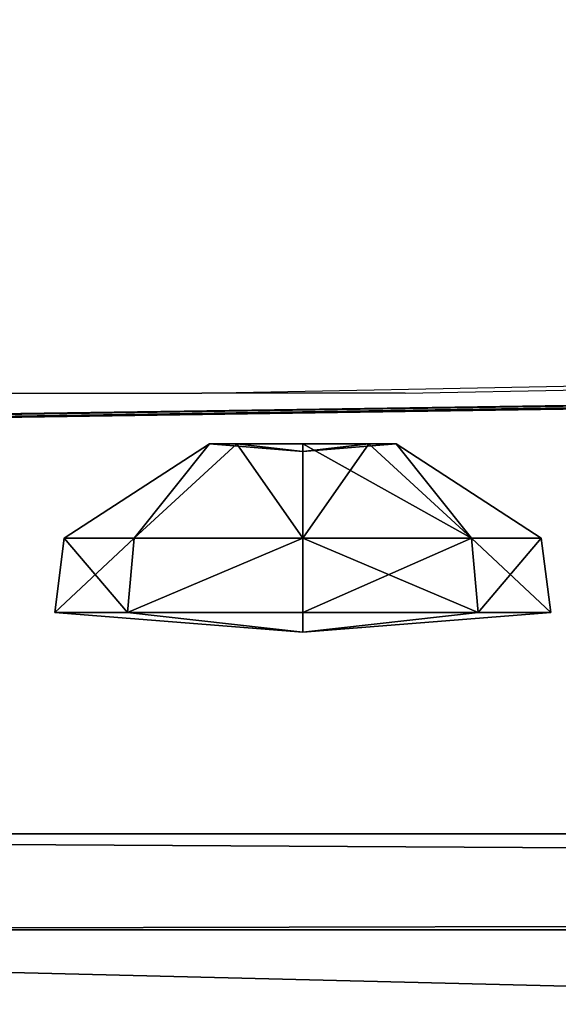
# Model space of a CAD drawing. Units: inches. Extents: x -273 to 114, y -255 to 138.
# Drawn here: x -118 to -116, y -13 to -11 of the extents above; entities that cross this region are included whole.
import ezdxf

# ---------------------------------------------------------------- set-up
doc = ezdxf.new("R2010")
doc.units = ezdxf.units.IN
doc.header["$MEASUREMENT"] = 0
doc.layers.get('0').update_dxf_attribs({"true_color": 0xffffff})

# ---------------------------------------------------------------- blocks, each defined once
blk = doc.blocks.new('Grupa_25')
at = {"color": 22, "true_color": 0xbb1e1d}
for p, q in [((0.273556, 0.9025), (0.086703, 0.9)), ((0.273556, 0.9025, 0.002), (0.086703, 0.9, 0.002))]:
    blk.add_line(p, q, dxfattribs=at)
mesh = blk.add_polyface(dxfattribs=at)
corners = [(0.067621, 0.500179, 0.002), (0.065767, 0.856528, 0.002), (0, 0.636393, 0.002), (0.075351, 0.03, 0.002), (0.065507, 0.03, 0.002), (1.05157, 0, 0.002), (0.976468, 0.267799, 0.002), (0.956883, 0, 0.002), (1.05157, 0.180045, 0.002), (0.086703, 0.9, 0.002), (0.065767, 0.9, 0.002), (0.50866, 0.0275, 0.002), (0.273556, 0.9025, 0.002), (0.371344, 0.85725, 0.002), (0.684891, 0.918863, 0.002), (0.633262, 0.0935, 0.002), (0.7338, 0.0275, 0.002), (0.938678, 0.929255, 0.002), (1.05157, 0.929255, 0.002), (1.033923, 0.357009, 0.002), (1.05157, 0.8395, 0.002)]
mesh.append_faces([[corners[k] for k in face] for face in [(0, 1, 2), (3, 0, 4), (6, 5, 8), (1, 9, 10), (18, 19, 20)]], dxfattribs={"vtx0": -1, "color": 22})
mesh.append_faces([[corners[k] for k in face] for face in [(5, 6, 7), (9, 11, 12), (12, 11, 13), (13, 11, 14), (14, 16, 17), (17, 6, 18)]], dxfattribs={"vtx0": -1, "vtx1": -1, "color": 22})
mesh.append_faces([[corners[k] for k in face] for face in [(9, 1, 0), (9, 0, 3), (17, 7, 6)]], dxfattribs={"vtx0": -1, "vtx1": -1, "vtx2": -1, "color": 22})
mesh.append_faces([[corners[k] for k in face] for face in [(9, 3, 11), (14, 11, 15), (14, 15, 16), (17, 16, 7), (18, 6, 19)]], dxfattribs={"vtx0": -1, "vtx2": -1, "color": 22})
mesh = blk.add_polyface(dxfattribs=at)
corners = [(0.075351, 0.03), (0.065507, 0.03), (0.067621, 0.500179), (0, 0.636393), (0.065767, 0.856528), (0.086703, 0.9), (0.065767, 0.9), (0.50866, 0.0275), (0.273556, 0.9025), (0.371344, 0.85725), (0.684891, 0.918863), (0.633262, 0.0935), (0.7338, 0.0275), (0.938678, 0.929255), (0.956883, 0), (0.976468, 0.267799), (1.05157, 0.929255), (1.033923, 0.357009), (1.05157, 0.8395), (1.05157, 0), (1.05157, 0.180045)]
mesh.append_faces([[corners[k] for k in face] for face in [(5, 4, 6), (17, 16, 18), (19, 15, 20)]], dxfattribs={"vtx0": -1, "color": 22})
mesh.append_faces([[corners[k] for k in face] for face in [(0, 5, 7), (7, 10, 11), (11, 10, 12), (12, 13, 14), (15, 16, 17)]], dxfattribs={"vtx0": -1, "vtx1": -1, "color": 22})
mesh.append_faces([[corners[k] for k in face] for face in [(4, 5, 2), (2, 5, 0), (14, 13, 15)]], dxfattribs={"vtx0": -1, "vtx1": -1, "vtx2": -1, "color": 22})
mesh.append_faces([[corners[k] for k in face] for face in [(7, 5, 8), (7, 8, 9), (7, 9, 10), (12, 10, 13), (15, 13, 16), (15, 19, 14)]], dxfattribs={"vtx0": -1, "vtx2": -1, "color": 22})
mesh.append_faces([[corners[k] for k in face] for face in [(0, 1, 2), (2, 3, 4)]], dxfattribs={"vtx2": -1, "color": 22})
mesh = blk.add_polyface(dxfattribs=at)
corners = [(0.086703, 0.9), (0.273556, 0.9025, 0.002), (0.273556, 0.9025), (0.086703, 0.9, 0.002)]
mesh.append_faces([[corners[k] for k in face] for face in [(0, 1, 2), (1, 0, 3)]], dxfattribs={"vtx0": -1, "color": 22})
blk = doc.blocks.new('Grupa_33')
at = {"color": 18, "true_color": 0x000000}
for p, q in [((0.273556, 0.9025), (0.086703, 0.9)), ((0.273556, 0.9025, 0.008), (0.086703, 0.9, 0.008))]:
    blk.add_line(p, q, dxfattribs=at)
mesh = blk.add_polyface(dxfattribs=at)
corners = [(0.075351, 0.03, 0.008), (0.067621, 0.500179, 0.008), (0.065507, 0.03, 0.008), (1.05157, 0, 0.008), (0.976468, 0.267799, 0.008), (0.956883, 0, 0.008), (1.05157, 0.180045, 0.008), (0.065767, 0.856528, 0.008), (0, 0.636393, 0.008), (0.065767, 0.9, 0.008), (0.086703, 0.9, 0.008), (0.50866, 0.0275, 0.008), (0.273556, 0.9025, 0.008), (0.371344, 0.85725, 0.008), (0.684891, 0.918863, 0.008), (0.633262, 0.0935, 0.008), (0.7338, 0.0275, 0.008), (0.938678, 0.929255, 0.008), (1.05157, 0.929255, 0.008), (1.033923, 0.357009, 0.008), (1.05157, 0.8395, 0.008)]
mesh.append_faces([[corners[k] for k in face] for face in [(0, 1, 2), (4, 3, 6), (1, 7, 8), (18, 19, 20)]], dxfattribs={"vtx0": -1, "color": 18})
mesh.append_faces([[corners[k] for k in face] for face in [(3, 4, 5), (7, 1, 9), (9, 1, 10), (10, 11, 12), (12, 11, 13), (13, 11, 14), (14, 16, 17), (17, 4, 18)]], dxfattribs={"vtx0": -1, "vtx1": -1, "color": 18})
mesh.append_faces([[corners[k] for k in face] for face in [(10, 1, 0), (17, 5, 4)]], dxfattribs={"vtx0": -1, "vtx1": -1, "vtx2": -1, "color": 18})
mesh.append_faces([[corners[k] for k in face] for face in [(10, 0, 11), (14, 11, 15), (14, 15, 16), (17, 16, 5), (18, 4, 19)]], dxfattribs={"vtx0": -1, "vtx2": -1, "color": 18})
mesh = blk.add_polyface(dxfattribs=at)
corners = [(0.075351, 0.03), (0.065507, 0.03), (0.067621, 0.500179), (0, 0.636393), (0.065767, 0.856528), (0.086703, 0.9), (0.065767, 0.9), (0.50866, 0.0275), (0.273556, 0.9025), (0.371344, 0.85725), (0.684891, 0.918863), (0.633262, 0.0935), (0.7338, 0.0275), (0.938678, 0.929255), (0.956883, 0), (0.976468, 0.267799), (1.05157, 0.929255), (1.033923, 0.357009), (1.05157, 0.8395), (1.05157, 0), (1.05157, 0.180045)]
mesh.append_faces([[corners[k] for k in face] for face in [(5, 4, 6), (17, 16, 18), (19, 15, 20)]], dxfattribs={"vtx0": -1, "color": 18})
mesh.append_faces([[corners[k] for k in face] for face in [(0, 5, 7), (7, 10, 11), (11, 10, 12), (12, 13, 14), (15, 16, 17)]], dxfattribs={"vtx0": -1, "vtx1": -1, "color": 18})
mesh.append_faces([[corners[k] for k in face] for face in [(4, 5, 2), (2, 5, 0), (14, 13, 15)]], dxfattribs={"vtx0": -1, "vtx1": -1, "vtx2": -1, "color": 18})
mesh.append_faces([[corners[k] for k in face] for face in [(7, 5, 8), (7, 8, 9), (7, 9, 10), (12, 10, 13), (15, 13, 16), (15, 19, 14)]], dxfattribs={"vtx0": -1, "vtx2": -1, "color": 18})
mesh.append_faces([[corners[k] for k in face] for face in [(0, 1, 2), (2, 3, 4)]], dxfattribs={"vtx2": -1, "color": 18})
mesh = blk.add_polyface(dxfattribs=at)
corners = [(0.086703, 0.9, 0.008), (0.273556, 0.9025), (0.086703, 0.9), (0.273556, 0.9025, 0.008)]
mesh.append_faces([[corners[k] for k in face] for face in [(0, 1, 2), (1, 0, 3)]], dxfattribs={"vtx0": -1, "color": 18})
blk = doc.blocks.new('Grupa_5')
at = {"color": 22, "true_color": 0xbb1e1d}
for p, q in [((0.273556, 0.9025), (0.086703, 0.9)), ((0.273556, 0.9025, 0.002), (0.086703, 0.9, 0.002))]:
    blk.add_line(p, q, dxfattribs=at)
mesh = blk.add_polyface(dxfattribs=at)
corners = [(0.067621, 0.500179, 0.002), (0.065767, 0.856528, 0.002), (0, 0.636393, 0.002), (0.075351, 0.03, 0.002), (0.065507, 0.03, 0.002), (1.05157, 0, 0.002), (0.976468, 0.267799, 0.002), (0.956883, 0, 0.002), (1.05157, 0.180045, 0.002), (0.086703, 0.9, 0.002), (0.065767, 0.9, 0.002), (0.50866, 0.0275, 0.002), (0.273556, 0.9025, 0.002), (0.371344, 0.85725, 0.002), (0.684891, 0.918863, 0.002), (0.633262, 0.0935, 0.002), (0.7338, 0.0275, 0.002), (0.938678, 0.929255, 0.002), (1.05157, 0.929255, 0.002), (1.033923, 0.357009, 0.002), (1.05157, 0.8395, 0.002)]
mesh.append_faces([[corners[k] for k in face] for face in [(0, 1, 2), (3, 0, 4), (6, 5, 8), (1, 9, 10), (18, 19, 20)]], dxfattribs={"vtx0": -1, "color": 22})
mesh.append_faces([[corners[k] for k in face] for face in [(5, 6, 7), (9, 11, 12), (12, 11, 13), (13, 11, 14), (14, 16, 17), (17, 6, 18)]], dxfattribs={"vtx0": -1, "vtx1": -1, "color": 22})
mesh.append_faces([[corners[k] for k in face] for face in [(9, 1, 0), (9, 0, 3), (17, 7, 6)]], dxfattribs={"vtx0": -1, "vtx1": -1, "vtx2": -1, "color": 22})
mesh.append_faces([[corners[k] for k in face] for face in [(9, 3, 11), (14, 11, 15), (14, 15, 16), (17, 16, 7), (18, 6, 19)]], dxfattribs={"vtx0": -1, "vtx2": -1, "color": 22})
mesh = blk.add_polyface(dxfattribs=at)
corners = [(0.075351, 0.03), (0.065507, 0.03), (0.067621, 0.500179), (0, 0.636393), (0.065767, 0.856528), (0.086703, 0.9), (0.065767, 0.9), (0.50866, 0.0275), (0.273556, 0.9025), (0.371344, 0.85725), (0.684891, 0.918863), (0.633262, 0.0935), (0.7338, 0.0275), (0.938678, 0.929255), (0.956883, 0), (0.976468, 0.267799), (1.05157, 0.929255), (1.033923, 0.357009), (1.05157, 0.8395), (1.05157, 0), (1.05157, 0.180045)]
mesh.append_faces([[corners[k] for k in face] for face in [(5, 4, 6), (17, 16, 18), (19, 15, 20)]], dxfattribs={"vtx0": -1, "color": 22})
mesh.append_faces([[corners[k] for k in face] for face in [(0, 5, 7), (7, 10, 11), (11, 10, 12), (12, 13, 14), (15, 16, 17)]], dxfattribs={"vtx0": -1, "vtx1": -1, "color": 22})
mesh.append_faces([[corners[k] for k in face] for face in [(4, 5, 2), (2, 5, 0), (14, 13, 15)]], dxfattribs={"vtx0": -1, "vtx1": -1, "vtx2": -1, "color": 22})
mesh.append_faces([[corners[k] for k in face] for face in [(7, 5, 8), (7, 8, 9), (7, 9, 10), (12, 10, 13), (15, 13, 16), (15, 19, 14)]], dxfattribs={"vtx0": -1, "vtx2": -1, "color": 22})
mesh.append_faces([[corners[k] for k in face] for face in [(0, 1, 2), (2, 3, 4)]], dxfattribs={"vtx2": -1, "color": 22})
mesh = blk.add_polyface(dxfattribs=at)
corners = [(0.086703, 0.9), (0.273556, 0.9025, 0.002), (0.273556, 0.9025), (0.086703, 0.9, 0.002)]
mesh.append_faces([[corners[k] for k in face] for face in [(0, 1, 2), (1, 0, 3)]], dxfattribs={"vtx0": -1, "color": 22})
blk = doc.blocks.new('Grupa_26')
at = {"color": 22, "true_color": 0xbb1e1d}
for name, p in [('Grupa_25', (0, 0, 0.01)), ('Grupa_5', (0, 0))]:
    blk.add_blockref(name, p, dxfattribs=at)
at = {"color": 18, "true_color": 0x000000}
blk.add_blockref('Grupa_33', (0, 0, 0.002), dxfattribs=at)
blk = doc.blocks.new('WIE_A_1')
at = {"extrusion": (0.422618, -1.7589e-15, 0.906308), "rotation": 270.0000000000002}
blk.add_blockref('Grupa_26', (0, 0.564722, 1.211051), dxfattribs=at)
blk = doc.blocks.new('Grupa_54')
at = {"color": 22, "true_color": 0xbb1e1d}
for p, q in [((0.323023, 0.390898), (0, 0.45234)), ((0.323023, 0.390898, 0.002), (0, 0.45234, 0.002)), ((0.783616, 0.03484), (0.019508, 0)), ((0.783616, 0.03484, 0.002), (0.019508, 0, 0.002))]:
    blk.add_line(p, q, dxfattribs=at)
mesh = blk.add_polyface(dxfattribs=at)
corners = [(0.01792, 0.03484), (0.323023, 0.390898), (0, 0.45234), (0.019508, 0), (0.343199, 0.310731), (0.783616, 0.03484), (0.343199, 0.325715), (0.812488, 0.310731), (0.787963, 0.03484)]
mesh.append_faces([[corners[k] for k in face] for face in [(0, 1, 2), (1, 4, 6), (7, 5, 8)]], dxfattribs={"vtx0": -1, "color": 22})
mesh.append_faces([[corners[k] for k in face] for face in [(4, 5, 7)]], dxfattribs={"vtx0": -1, "vtx1": -1, "color": 22})
mesh.append_faces([[corners[k] for k in face] for face in [(1, 3, 4)]], dxfattribs={"vtx0": -1, "vtx1": -1, "vtx2": -1, "color": 22})
mesh.append_faces([[corners[k] for k in face] for face in [(1, 0, 3), (4, 3, 5)]], dxfattribs={"vtx0": -1, "vtx2": -1, "color": 22})
mesh = blk.add_polyface(dxfattribs=at)
corners = [(0.323023, 0.390898, 0.002), (0.01792, 0.03484, 0.002), (0, 0.45234, 0.002), (0.019508, 0, 0.002), (0.343199, 0.310731, 0.002), (0.783616, 0.03484, 0.002), (0.343199, 0.325715, 0.002), (0.812488, 0.310731, 0.002), (0.787963, 0.03484, 0.002)]
mesh.append_faces([[corners[k] for k in face] for face in [(0, 1, 2), (4, 0, 6), (5, 7, 8)]], dxfattribs={"vtx0": -1, "color": 22})
mesh.append_faces([[corners[k] for k in face] for face in [(1, 0, 3), (3, 4, 5)]], dxfattribs={"vtx0": -1, "vtx1": -1, "color": 22})
mesh.append_faces([[corners[k] for k in face] for face in [(3, 0, 4)]], dxfattribs={"vtx0": -1, "vtx1": -1, "vtx2": -1, "color": 22})
mesh.append_faces([[corners[k] for k in face] for face in [(5, 4, 7)]], dxfattribs={"vtx0": -1, "vtx2": -1, "color": 22})
mesh = blk.add_polyface(dxfattribs=at)
corners = [(0.323023, 0.390898, 0.002), (0, 0.45234), (0.323023, 0.390898), (0, 0.45234, 0.002)]
mesh.append_faces([[corners[k] for k in face] for face in [(0, 1, 2), (1, 0, 3)]], dxfattribs={"vtx0": -1, "color": 22})
mesh = blk.add_polyface(dxfattribs=at)
corners = [(0.019508, 0, 0.002), (0.783616, 0.03484), (0.019508, 0), (0.783616, 0.03484, 0.002)]
mesh.append_faces([[corners[k] for k in face] for face in [(0, 1, 2), (1, 0, 3)]], dxfattribs={"vtx0": -1, "color": 22})
blk = doc.blocks.new('Grupa_36')
for p, q in [((0.005056, 0.010112, 0.000505), (0.001481, 0.008631, 0.000505)), ((0.008631, 0.008631, 0.000505), (0.005056, 0.010112, 0.000505)), ((0.005056, 0.010112, 0.000505), (0.005056, 0.009921, 0.002409)), ((0.005056, 0.005056), (0.005056, 0.010112, 0.000505)), ((0.005056, 0.009921, 0.002409), (0.001615, 0.008496, 0.002409)), ((0.008496, 0.008496, 0.002409), (0.005056, 0.009921, 0.002409)), ((0.005056, 0.009921, 0.002409), (0.005056, 0.00696, 0.004833)), ((0.001481, 0.008631, 0.000505), (0, 0.005056, 0.000505)), ((0.001615, 0.008496, 0.002409), (0.00019, 0.005056, 0.002409)), ((0.001481, 0.008631, 0.000505), (0.001615, 0.008496, 0.002409)), ((0.005056, 0.005056), (0.001481, 0.008631, 0.000505)), ((0.001615, 0.008496, 0.002409), (0.003709, 0.006402, 0.004833)), ((0.005056, 0.005056), (0.008631, 0.008631, 0.000505)), ((0.008496, 0.008496, 0.002409), (0.006402, 0.006402, 0.004833)), ((0.008631, 0.008631, 0.000505), (0.008496, 0.008496, 0.002409)), ((0.009921, 0.005056, 0.002409), (0.008496, 0.008496, 0.002409)), ((0.010112, 0.005056, 0.000505), (0.008631, 0.008631, 0.000505)), ((0.005056, 0.00696, 0.004833), (0.003709, 0.006402, 0.004833)), ((0.006402, 0.006402, 0.004833), (0.005056, 0.00696, 0.004833)), ((0.005056, 0.00696, 0.004833), (0.005056, 0.005056, 0.004642)), ((0.003709, 0.006402, 0.004833), (0.003152, 0.005056, 0.004833)), ((0.003709, 0.006402, 0.004833), (0.005056, 0.005056, 0.004642)), ((0.006402, 0.006402, 0.004833), (0.005056, 0.005056, 0.004642)), ((0.00696, 0.005056, 0.004833), (0.006402, 0.006402, 0.004833)), ((0.00019, 0.005056, 0.002409), (0, 0.005056, 0.000505)), ((0, 0.005056, 0.000505), (0.001481, 0.001481, 0.000505)), ((0, 0.005056, 0.000505), (0.005056, 0.005056)), ((0.00019, 0.005056, 0.002409), (0.001615, 0.001615, 0.002409)), ((0.003152, 0.005056, 0.004833), (0.00019, 0.005056, 0.002409)), ((0.005056, 0.005056), (0.001481, 0.001481, 0.000505)), ((0.003152, 0.005056, 0.004833), (0.003709, 0.003709, 0.004833)), ((0.005056, 0.005056, 0.004642), (0.003152, 0.005056, 0.004833)), ((0.003709, 0.003709, 0.004833), (0.005056, 0.005056, 0.004642)), ((0.005056, 0.003152, 0.004833), (0.005056, 0.005056, 0.004642)), ((0.005056, 0.005056), (0.005056, 0, 0.000505)), ((0.005056, 0.005056), (0.008631, 0.001481, 0.000505)), ((0.005056, 0.005056), (0.010112, 0.005056, 0.000505)), ((0.00696, 0.005056, 0.004833), (0.005056, 0.005056, 0.004642)), ((0.006402, 0.003709, 0.004833), (0.005056, 0.005056, 0.004642)), ((0.006402, 0.003709, 0.004833), (0.00696, 0.005056, 0.004833)), ((0.009921, 0.005056, 0.002409), (0.00696, 0.005056, 0.004833)), ((0.008496, 0.001615, 0.002409), (0.009921, 0.005056, 0.002409)), ((0.008631, 0.001481, 0.000505), (0.010112, 0.005056, 0.000505)), ((0.010112, 0.005056, 0.000505), (0.009921, 0.005056, 0.002409)), ((0.001615, 0.001615, 0.002409), (0.003709, 0.003709, 0.004833)), ((0.003709, 0.003709, 0.004833), (0.005056, 0.003152, 0.004833)), ((0.005056, 0.003152, 0.004833), (0.006402, 0.003709, 0.004833)), ((0.008496, 0.001615, 0.002409), (0.006402, 0.003709, 0.004833)), ((0.005056, 0.00019, 0.002409), (0.005056, 0.003152, 0.004833)), ((0.001481, 0.001481, 0.000505), (0.001615, 0.001615, 0.002409)), ((0.001615, 0.001615, 0.002409), (0.005056, 0.00019, 0.002409)), ((0.005056, 0.00019, 0.002409), (0.008496, 0.001615, 0.002409)), ((0.008631, 0.001481, 0.000505), (0.008496, 0.001615, 0.002409)), ((0.001481, 0.001481, 0.000505), (0.005056, 0, 0.000505)), ((0.005056, 0, 0.000505), (0.008631, 0.001481, 0.000505)), ((0.005056, 0, 0.000505), (0.005056, 0.00019, 0.002409))]:
    blk.add_line(p, q)
at = {"color": 8, "true_color": 0x7e7e7e}
mesh = blk.add_polyface(dxfattribs=at)
corners = [(0.001481, 0.008631, 0.000505), (0.005056, 0.009921, 0.002409), (0.005056, 0.010112, 0.000505), (0.001615, 0.008496, 0.002409)]
mesh.append_faces([[corners[k] for k in face] for face in [(0, 1, 2), (1, 0, 3)]], dxfattribs={"vtx0": -1, "color": 8})
mesh = blk.add_polyface(dxfattribs=at)
corners = [(0.005056, 0.005056), (0.001481, 0.008631, 0.000505), (0.005056, 0.010112, 0.000505)]
mesh.append_faces([[corners[k] for k in face] for face in [(0, 1, 2)]], dxfattribs={"color": 8})
mesh = blk.add_polyface(dxfattribs=at)
corners = [(0.005056, 0.009921, 0.002409), (0.008631, 0.008631, 0.000505), (0.005056, 0.010112, 0.000505), (0.008496, 0.008496, 0.002409)]
mesh.append_faces([[corners[k] for k in face] for face in [(0, 1, 2), (1, 0, 3)]], dxfattribs={"vtx0": -1, "color": 8})
mesh = blk.add_polyface(dxfattribs=at)
corners = [(0.008631, 0.008631, 0.000505), (0.005056, 0.005056), (0.005056, 0.010112, 0.000505)]
mesh.append_faces([[corners[k] for k in face] for face in [(0, 1, 2)]], dxfattribs={"color": 8})
mesh = blk.add_polyface(dxfattribs=at)
corners = [(0.003709, 0.006402, 0.004833), (0.005056, 0.009921, 0.002409), (0.001615, 0.008496, 0.002409), (0.005056, 0.00696, 0.004833)]
mesh.append_faces([[corners[k] for k in face] for face in [(0, 1, 2), (1, 0, 3)]], dxfattribs={"vtx0": -1, "color": 8})
mesh = blk.add_polyface(dxfattribs=at)
corners = [(0.006402, 0.006402, 0.004833), (0.005056, 0.009921, 0.002409), (0.005056, 0.00696, 0.004833), (0.008496, 0.008496, 0.002409)]
mesh.append_faces([[corners[k] for k in face] for face in [(0, 1, 2), (1, 0, 3)]], dxfattribs={"vtx0": -1, "color": 8})
mesh = blk.add_polyface(dxfattribs=at)
corners = [(0.00019, 0.005056, 0.002409), (0.001481, 0.008631, 0.000505), (0, 0.005056, 0.000505), (0.001615, 0.008496, 0.002409)]
mesh.append_faces([[corners[k] for k in face] for face in [(0, 1, 2), (1, 0, 3)]], dxfattribs={"vtx0": -1, "color": 8})
mesh = blk.add_polyface(dxfattribs=at)
corners = [(0.005056, 0.005056), (0, 0.005056, 0.000505), (0.001481, 0.008631, 0.000505)]
mesh.append_faces([[corners[k] for k in face] for face in [(0, 1, 2)]], dxfattribs={"color": 8})
mesh = blk.add_polyface(dxfattribs=at)
corners = [(0.003152, 0.005056, 0.004833), (0.001615, 0.008496, 0.002409), (0.00019, 0.005056, 0.002409), (0.003709, 0.006402, 0.004833)]
mesh.append_faces([[corners[k] for k in face] for face in [(0, 1, 2), (1, 0, 3)]], dxfattribs={"vtx0": -1, "color": 8})
mesh = blk.add_polyface(dxfattribs=at)
corners = [(0.010112, 0.005056, 0.000505), (0.005056, 0.005056), (0.008631, 0.008631, 0.000505)]
mesh.append_faces([[corners[k] for k in face] for face in [(0, 1, 2)]], dxfattribs={"color": 8})
mesh = blk.add_polyface(dxfattribs=at)
corners = [(0.00696, 0.005056, 0.004833), (0.008496, 0.008496, 0.002409), (0.006402, 0.006402, 0.004833), (0.009921, 0.005056, 0.002409)]
mesh.append_faces([[corners[k] for k in face] for face in [(0, 1, 2), (1, 0, 3)]], dxfattribs={"vtx0": -1, "color": 8})
mesh = blk.add_polyface(dxfattribs=at)
corners = [(0.008631, 0.008631, 0.000505), (0.009921, 0.005056, 0.002409), (0.010112, 0.005056, 0.000505), (0.008496, 0.008496, 0.002409)]
mesh.append_faces([[corners[k] for k in face] for face in [(0, 1, 2), (1, 0, 3)]], dxfattribs={"vtx0": -1, "color": 8})
mesh = blk.add_polyface(dxfattribs=at)
corners = [(0.005056, 0.00696, 0.004833), (0.003709, 0.006402, 0.004833), (0.005056, 0.005056, 0.004642)]
mesh.append_faces([[corners[k] for k in face] for face in [(0, 1, 2)]], dxfattribs={"color": 8})
mesh = blk.add_polyface(dxfattribs=at)
corners = [(0.006402, 0.006402, 0.004833), (0.005056, 0.00696, 0.004833), (0.005056, 0.005056, 0.004642)]
mesh.append_faces([[corners[k] for k in face] for face in [(0, 1, 2)]], dxfattribs={"color": 8})
mesh = blk.add_polyface(dxfattribs=at)
corners = [(0.005056, 0.005056, 0.004642), (0.003709, 0.006402, 0.004833), (0.003152, 0.005056, 0.004833)]
mesh.append_faces([[corners[k] for k in face] for face in [(0, 1, 2)]], dxfattribs={"color": 8})
mesh = blk.add_polyface(dxfattribs=at)
corners = [(0.00696, 0.005056, 0.004833), (0.006402, 0.006402, 0.004833), (0.005056, 0.005056, 0.004642)]
mesh.append_faces([[corners[k] for k in face] for face in [(0, 1, 2)]], dxfattribs={"color": 8})
mesh = blk.add_polyface(dxfattribs=at)
corners = [(0.001615, 0.001615, 0.002409), (0, 0.005056, 0.000505), (0.001481, 0.001481, 0.000505), (0.00019, 0.005056, 0.002409)]
mesh.append_faces([[corners[k] for k in face] for face in [(0, 1, 2), (1, 0, 3)]], dxfattribs={"vtx0": -1, "color": 8})
mesh = blk.add_polyface(dxfattribs=at)
corners = [(0.005056, 0.005056), (0.001481, 0.001481, 0.000505), (0, 0.005056, 0.000505)]
mesh.append_faces([[corners[k] for k in face] for face in [(0, 1, 2)]], dxfattribs={"color": 8})
mesh = blk.add_polyface(dxfattribs=at)
corners = [(0.001615, 0.001615, 0.002409), (0.003152, 0.005056, 0.004833), (0.00019, 0.005056, 0.002409), (0.003709, 0.003709, 0.004833)]
mesh.append_faces([[corners[k] for k in face] for face in [(0, 1, 2), (1, 0, 3)]], dxfattribs={"vtx0": -1, "color": 8})
mesh = blk.add_polyface(dxfattribs=at)
corners = [(0.005056, 0.005056), (0.005056, 0, 0.000505), (0.001481, 0.001481, 0.000505)]
mesh.append_faces([[corners[k] for k in face] for face in [(0, 1, 2)]], dxfattribs={"color": 8})
mesh = blk.add_polyface(dxfattribs=at)
corners = [(0.005056, 0.005056, 0.004642), (0.003152, 0.005056, 0.004833), (0.003709, 0.003709, 0.004833)]
mesh.append_faces([[corners[k] for k in face] for face in [(0, 1, 2)]], dxfattribs={"color": 8})
mesh = blk.add_polyface(dxfattribs=at)
corners = [(0.005056, 0.005056, 0.004642), (0.003709, 0.003709, 0.004833), (0.005056, 0.003152, 0.004833)]
mesh.append_faces([[corners[k] for k in face] for face in [(0, 1, 2)]], dxfattribs={"color": 8})
mesh = blk.add_polyface(dxfattribs=at)
corners = [(0.008631, 0.001481, 0.000505), (0.005056, 0, 0.000505), (0.005056, 0.005056)]
mesh.append_faces([[corners[k] for k in face] for face in [(0, 1, 2)]], dxfattribs={"color": 8})
mesh = blk.add_polyface(dxfattribs=at)
corners = [(0.010112, 0.005056, 0.000505), (0.008631, 0.001481, 0.000505), (0.005056, 0.005056)]
mesh.append_faces([[corners[k] for k in face] for face in [(0, 1, 2)]], dxfattribs={"color": 8})
mesh = blk.add_polyface(dxfattribs=at)
corners = [(0.006402, 0.003709, 0.004833), (0.005056, 0.005056, 0.004642), (0.005056, 0.003152, 0.004833)]
mesh.append_faces([[corners[k] for k in face] for face in [(0, 1, 2)]], dxfattribs={"color": 8})
mesh = blk.add_polyface(dxfattribs=at)
corners = [(0.00696, 0.005056, 0.004833), (0.005056, 0.005056, 0.004642), (0.006402, 0.003709, 0.004833)]
mesh.append_faces([[corners[k] for k in face] for face in [(0, 1, 2)]], dxfattribs={"color": 8})
mesh = blk.add_polyface(dxfattribs=at)
corners = [(0.008496, 0.001615, 0.002409), (0.00696, 0.005056, 0.004833), (0.006402, 0.003709, 0.004833), (0.009921, 0.005056, 0.002409)]
mesh.append_faces([[corners[k] for k in face] for face in [(0, 1, 2), (1, 0, 3)]], dxfattribs={"vtx0": -1, "color": 8})
mesh = blk.add_polyface(dxfattribs=at)
corners = [(0.010112, 0.005056, 0.000505), (0.008496, 0.001615, 0.002409), (0.008631, 0.001481, 0.000505), (0.009921, 0.005056, 0.002409)]
mesh.append_faces([[corners[k] for k in face] for face in [(0, 1, 2), (1, 0, 3)]], dxfattribs={"vtx0": -1, "color": 8})
mesh = blk.add_polyface(dxfattribs=at)
corners = [(0.005056, 0.00019, 0.002409), (0.003709, 0.003709, 0.004833), (0.001615, 0.001615, 0.002409), (0.005056, 0.003152, 0.004833)]
mesh.append_faces([[corners[k] for k in face] for face in [(0, 1, 2), (1, 0, 3)]], dxfattribs={"vtx0": -1, "color": 8})
mesh = blk.add_polyface(dxfattribs=at)
corners = [(0.008496, 0.001615, 0.002409), (0.005056, 0.003152, 0.004833), (0.005056, 0.00019, 0.002409), (0.006402, 0.003709, 0.004833)]
mesh.append_faces([[corners[k] for k in face] for face in [(0, 1, 2), (1, 0, 3)]], dxfattribs={"vtx0": -1, "color": 8})
mesh = blk.add_polyface(dxfattribs=at)
corners = [(0.005056, 0.00019, 0.002409), (0.001481, 0.001481, 0.000505), (0.005056, 0, 0.000505), (0.001615, 0.001615, 0.002409)]
mesh.append_faces([[corners[k] for k in face] for face in [(0, 1, 2), (1, 0, 3)]], dxfattribs={"vtx0": -1, "color": 8})
mesh = blk.add_polyface(dxfattribs=at)
corners = [(0.008496, 0.001615, 0.002409), (0.005056, 0, 0.000505), (0.008631, 0.001481, 0.000505), (0.005056, 0.00019, 0.002409)]
mesh.append_faces([[corners[k] for k in face] for face in [(0, 1, 2), (1, 0, 3)]], dxfattribs={"vtx0": -1, "color": 8})
blk = doc.blocks.new('Grupa_10')
at = {"color": 9, "true_color": 0xcacaca, "xscale": 1.019991840065279, "yscale": 1.019991840065279, "zscale": 0.8095173333851425}
blk.add_blockref('Grupa_36', (-0.000503, -0.000659, 0.000555), dxfattribs=at)
blk = doc.blocks.new('Grupa_48')
at = {"extrusion": (-4.8862e-15, 1, -3.88578e-16), "rotation": 179.9999999999997}
for p in [(-0.034218, 0.021761, 0.173129), (-0.034218, 0.419863, 0.173129)]:
    blk.add_blockref('Grupa_10', p, dxfattribs=at)
blk = doc.blocks.new('Grupa_63')
at = {"color": 18, "true_color": 0x000000}
mesh = blk.add_polyface(dxfattribs=at)
corners = [(0.155272, 0.016966), (0.077816, 0.105903), (0.077816, 0.016966), (0.205272, 0), (0.155272, 0), (0.596385, 0.003204), (0.546385, 0.016966), (0.546385, 0.003204), (0.031311, 0.15858), (0, 0.105903), (0.403836, 0.168926), (0.205272, 0.016966), (0.750051, 0.176439), (0.596385, 0.016966), (0.723811, 0.100482), (0.723811, 0.016966), (0.731464, 0.108513), (0.797993, 0.108513), (0.795628, 0.115806)]
mesh.append_faces([[corners[k] for k in face] for face in [(0, 1, 2), (3, 0, 4), (5, 6, 7), (1, 8, 9), (14, 13, 15), (12, 17, 18)]], dxfattribs={"vtx0": -1, "color": 18})
mesh.append_faces([[corners[k] for k in face] for face in [(8, 1, 10), (11, 0, 3), (10, 6, 12), (13, 6, 5)]], dxfattribs={"vtx0": -1, "vtx1": -1, "color": 18})
mesh.append_faces([[corners[k] for k in face] for face in [(10, 1, 0), (10, 0, 11), (12, 6, 13), (12, 13, 14)]], dxfattribs={"vtx0": -1, "vtx1": -1, "vtx2": -1, "color": 18})
mesh.append_faces([[corners[k] for k in face] for face in [(10, 11, 6), (12, 14, 16), (12, 16, 17)]], dxfattribs={"vtx0": -1, "vtx2": -1, "color": 18})
mesh = blk.add_polyface(dxfattribs=at)
corners = [(0.155272, 0.016966, 0.01), (0.077816, 0.016966, 0.01), (0.077816, 0.105903, 0.01), (0.031311, 0.15858, 0.01), (0, 0.105903, 0.01), (0.403836, 0.168926, 0.01), (0.155272, 0, 0.01), (0.205272, 0.016966, 0.01), (0.546385, 0.016966, 0.01), (0.750051, 0.176439, 0.01), (0.546385, 0.003204, 0.01), (0.596385, 0.016966, 0.01), (0.723811, 0.100482, 0.01), (0.731464, 0.108513, 0.01), (0.797993, 0.108513, 0.01), (0.795628, 0.115806, 0.01), (0.723811, 0.016966, 0.01), (0.596385, 0.003204, 0.01), (0.205272, 0, 0.01)]
mesh.append_faces([[corners[k] for k in face] for face in [(3, 2, 4), (14, 9, 15)]], dxfattribs={"vtx0": -1, "color": 18})
mesh.append_faces([[corners[k] for k in face] for face in [(0, 5, 6), (7, 5, 8), (8, 9, 10), (12, 9, 13), (13, 9, 14)]], dxfattribs={"vtx0": -1, "vtx1": -1, "color": 18})
mesh.append_faces([[corners[k] for k in face] for face in [(2, 5, 0), (6, 5, 7), (10, 9, 11), (11, 9, 12)]], dxfattribs={"vtx0": -1, "vtx1": -1, "vtx2": -1, "color": 18})
mesh.append_faces([[corners[k] for k in face] for face in [(2, 3, 5), (8, 5, 9)]], dxfattribs={"vtx0": -1, "vtx2": -1, "color": 18})
mesh.append_faces([[corners[k] for k in face] for face in [(16, 11, 12), (17, 10, 11), (18, 6, 7)]], dxfattribs={"vtx1": -1, "color": 18})
mesh.append_faces([[corners[k] for k in face] for face in [(0, 1, 2)]], dxfattribs={"vtx2": -1, "color": 18})
blk = doc.blocks.new('Grupa_7')
at = {"color": 18, "true_color": 0x000000}
for p, q in [((0.323023, 0.390898), (0, 0.45234)), ((0.783616, 0.03484), (0.019508, 0))]:
    blk.add_line(p, q, dxfattribs=at)
mesh = blk.add_polyface(dxfattribs=at)
corners = [(0.01792, 0.03484), (0.323023, 0.390898), (0, 0.45234), (0.019508, 0), (0.343199, 0.310731), (0.783616, 0.03484), (0.343199, 0.325715), (0.812488, 0.310731), (0.787963, 0.03484)]
mesh.append_faces([[corners[k] for k in face] for face in [(0, 1, 2), (1, 4, 6), (7, 5, 8)]], dxfattribs={"vtx0": -1, "color": 18})
mesh.append_faces([[corners[k] for k in face] for face in [(4, 5, 7)]], dxfattribs={"vtx0": -1, "vtx1": -1, "color": 18})
mesh.append_faces([[corners[k] for k in face] for face in [(1, 3, 4)]], dxfattribs={"vtx0": -1, "vtx1": -1, "vtx2": -1, "color": 18})
mesh.append_faces([[corners[k] for k in face] for face in [(1, 0, 3), (4, 3, 5)]], dxfattribs={"vtx0": -1, "vtx2": -1, "color": 18})
mesh = blk.add_polyface(dxfattribs=at)
corners = [(0.323023, 0.390898, 0.008), (0, 0.45234), (0.323023, 0.390898), (0, 0.45234, 0.008)]
mesh.append_faces([[corners[k] for k in face] for face in [(0, 1, 2), (1, 0, 3)]], dxfattribs={"vtx0": -1, "color": 18})
mesh = blk.add_polyface(dxfattribs=at)
corners = [(0.019508, 0, 0.008), (0.783616, 0.03484), (0.019508, 0), (0.783616, 0.03484, 0.008)]
mesh.append_faces([[corners[k] for k in face] for face in [(0, 1, 2), (1, 0, 3)]], dxfattribs={"vtx0": -1, "color": 18})
blk = doc.blocks.new('1401')
for p, q in [((443.3364, -97.3544), (456.2214, -97.1044)), ((443.759, -97.3544), (456.644, -97.1044)), ((438.3495, -97.3544), (443.3364, -97.3544)), ((443.759, -97.3544), (443.3364, -97.3544))]:
    blk.add_line(p, q)
blk = doc.blocks.new('14012d')
blk.add_blockref('1401', (-478.2129, 141.9408))

msp = doc.modelspace()

# ---------------------------------------------------------------- block references
msp.add_blockref('14012d', (-82.3456, -56.2568))
at = {"xscale": 100, "yscale": 100, "zscale": 100}
for name, p in [('WIE_A_1', (-129.3396, -101.7704, 10.4446)), ('Grupa_48', (-120.8997, -29.5359, 20.4818))]:
    msp.add_blockref(name, p, dxfattribs=at)
at = {"color": 18, "true_color": 0x000000, "xscale": 100, "yscale": 100, "zscale": 100, "rotation": 179.9999999999999}
msp.add_blockref('Grupa_63', (-40.3702, -12.1302, 38.3745), dxfattribs=at)
at = {"color": 22, "true_color": 0xbb1e1d, "extrusion": (1.33227e-15, -1, -7.21645e-16), "xscale": 100, "yscale": 100, "zscale": 100}
msp.add_blockref('Grupa_54', (-121.2009, 20.4595, 12.5873), dxfattribs=at)
at = {"color": 18, "true_color": 0x000000, "extrusion": (1.33227e-15, -1, -7.21645e-16), "xscale": 100, "yscale": 100, "zscale": 100}
msp.add_blockref('Grupa_7', (-121.2009, 20.4595, 12.7873), dxfattribs=at)

doc.saveas('drawing.dxf')
